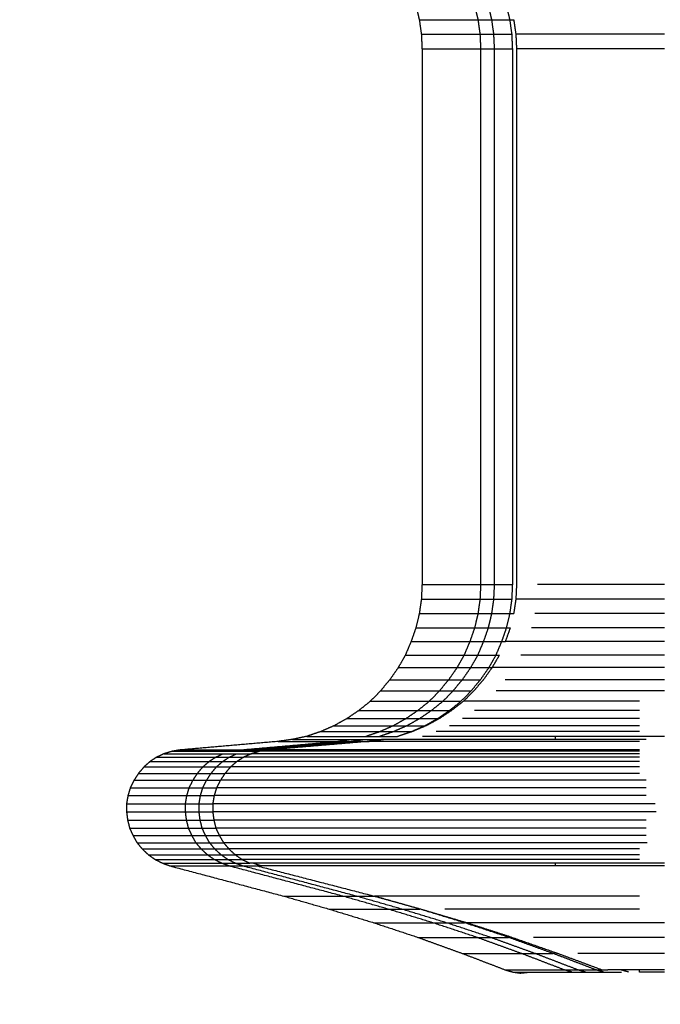
# Model space of a CAD drawing. Units: millimetres. Extents: x -512 to 14455, y 11661 to 25050.
# Drawn here: x 4599 to 4925, y 13901 to 14401 of the extents above; entities that cross this region are included whole.
import ezdxf

# ---------------------------------------------------------------- set-up
doc = ezdxf.new("R2010")
doc.units = ezdxf.units.MM
doc.header["$MEASUREMENT"] = 0
doc.layers.add('podorys$koty', color=7, linetype='Continuous', true_color=0x007f00)
doc.layers.add('podorys$Visible$Curves', color=7, linetype='Continuous', true_color=0x000000)
doc.styles.add('Arial', font='arial.ttf')
doc.dimstyles.new('Millimeter Small', dxfattribs={"dimscale": 50, "dimtxt": 2.5, "dimasz": 3, "dimexe": 1, "dimexo": 0.5, "dimgap": 0.8, "dimtad": 1, "dimtoh": 1, "dimdec": 0, "dimzin": 1, "dimdsep": 46, "dimtxsty": 'Arial', "dimcen": 2.5, "dimadec": 1, "dimazin": 0, "dimtfac": 1, "dimtdec": 4, "dimtix": 1, "dimtmove": 1, "dimatfit": 3, "dimfxl": 0, "dimtolj": 1, "dimtzin": 1, "dimarcsym": 0})

# ---------------------------------------------------------------- blocks, each defined once
blk = doc.blocks.new('*D1')
at = {"layer": 'Defpoints', "color": 0}
for p in [(2541.81, 23731.93), (2017.81, 13161.11), (6200.52, 13161.11)]:
    blk.add_point(p, dxfattribs=at)
at = {"layer": 'podorys$koty', "color": 0, "lineweight": -2}
for p, q in [((2516.81, 23731.93), (1967.81, 23731.93)), ((2017.81, 23581.93), (2017.81, 19530.33)), ((2017.81, 13311.11), (2017.81, 18992.7)), ((6175.52, 13161.11), (1967.81, 13161.11))]:
    blk.add_line(p, q, dxfattribs=at)
at = {"layer": 'podorys$koty', "color": 0}
for points in [[(2042.81, 23581.93), (1992.81, 23581.93), (2017.81, 23731.93)], [(1992.81, 13311.11), (2042.81, 13311.11), (2017.81, 13161.11)]]:
    blk.add_solid(points, dxfattribs=at)
at = {"layer": 'podorys$koty', "color": 0, "insert": (1914, 19261.52), "char_height": 125, "attachment_point": 5, "rotation": 90, "style": 'Arial'}
blk.add_mtext('\\A1;10570', dxfattribs=at)
blk = doc.blocks.new('*D2')
at = {"layer": 'Defpoints', "color": 0}
for p in [(2541.81, 23731.93), (11471.96, 15715.65), (11471.96, 12675.93)]:
    blk.add_point(p, dxfattribs=at)
at = {"layer": 'podorys$koty', "color": 0, "lineweight": -2}
for p, q in [((2541.81, 23706.93), (2541.81, 12625.93)), ((11471.96, 15690.65), (11471.96, 12625.93)), ((2691.81, 12675.93), (11321.96, 12675.93))]:
    blk.add_line(p, q, dxfattribs=at)
at = {"layer": 'podorys$koty', "color": 0}
for points in [[(2691.81, 12700.93), (2691.81, 12650.93), (2541.81, 12675.93)], [(11321.96, 12650.93), (11321.96, 12700.93), (11471.96, 12675.93)]]:
    blk.add_solid(points, dxfattribs=at)
at = {"layer": 'podorys$koty', "color": 0, "insert": (7006.89, 12779.74), "char_height": 125, "attachment_point": 5, "style": 'Arial'}
blk.add_mtext('\\A1;8930', dxfattribs=at)
blk = doc.blocks.new('*D4')
at = {"layer": 'Defpoints', "color": 0}
for p in [(1000, 23758.93), (-325.73, 11661.11), (6200.52, 11661.11)]:
    blk.add_point(p, dxfattribs=at)
at = {"layer": 'podorys$koty', "color": 0, "lineweight": -2}
for p, q in [((975, 23758.93), (-375.73, 23758.93)), ((-325.73, 23608.93), (-325.73, 11811.11)), ((6175.52, 11661.11), (-375.73, 11661.11))]:
    blk.add_line(p, q, dxfattribs=at)
at = {"layer": 'podorys$koty', "color": 0}
for points in [[(-300.73, 23608.93), (-350.73, 23608.93), (-325.73, 23758.93)], [(-350.73, 11811.11), (-300.73, 11811.11), (-325.73, 11661.11)]]:
    blk.add_solid(points, dxfattribs=at)
at = {"layer": 'podorys$koty', "color": 0, "insert": (-429.54, 17710.02), "char_height": 125, "attachment_point": 5, "rotation": 90, "style": 'Arial'}
blk.add_mtext('\\A1;12100', dxfattribs=at)

msp = doc.modelspace()

# ---------------------------------------------------------------- linework, layer by layer
at = {"layer": 'podorys$Visible$Curves', "lineweight": -3}
for points, weights, knots in [([(10281.13, 21035.99), (9935.1, 21233.87), (9536.49, 21233.87), (9143.09, 21234.19), (8749.69, 21234.51), (8674.59, 21234.51), (8599.87, 21227.01), (8158.27, 21182.68), (7829.13, 21480.43), (7500, 21778.18), (7500, 22222.01), (7500, 22490.47), (7500, 22758.93), (7500, 23758.93), (6500, 23758.93), (3750, 23758.93), (1000, 23758.93), (0, 23758.93), (0, 22758.93), (0, 21258.93), (0, 19758.93), (0, 18758.93), (1000, 18758.93), (1076.6, 18758.93), (1153.21, 18758.93), (2153.21, 18758.93), (2153.21, 17758.93), (2153.21, 17711.73), (2153.21, 17664.53), (2153.21, 16852.96), (2718.73, 16270.87), (3163.59, 15812.98), (2935.47, 15216.72), (2803.43, 14871.59), (2803.43, 14502.07), (2803.43, 14250.42), (2803.43, 13998.78), (2803.43, 13143.47), (3421.88, 12552.64), (4040.33, 11961.82), (4894.75, 12000.87), (5189.56, 12014.34), (5444.45, 11865.59), (5794.83, 11661.11), (6200.52, 11661.11), (6647.09, 11661.11), (7093.66, 11661.11), (8162.69, 11661.11), (8511.54, 12671.62), (8743.89, 13344.66), (9455.9, 13345.3), (9496.38, 13345.33), (9536.86, 13345.37), (9959.45, 13345.37), (10319.89, 13565.97), (10560.18, 13713.04), (10841.91, 13713.04), (11158.24, 13713.04), (11474.58, 13713.04), (13474.58, 13713.04), (13474.58, 15713.04), (13474.58, 16161.04), (13474.58, 16609.04), (13474.58, 17203.45), (13149.93, 17701.37)], [0.956339100442, 0.945123082289, 1, 1, 1, 0.998749237003, 1, 0.914020593521, 1, 0.914020593521, 1, 1, 1, 0.707106781187, 1, 1, 1, 0.707106781187, 1, 1, 1, 0.707106781187, 1, 1, 1, 0.707106781187, 1, 1, 1, 0.926617146271, 1, 0.842879204383, 1, 0.983356321534, 1, 1, 1, 0.919449591228, 1, 0.919449591228, 1, 0.959104603744, 1, 0.965318190499, 1, 1, 1, 0.814347734069, 1, 0.814609003195, 1, 1, 1, 0.962531175954, 1, 0.962531175954, 1, 1, 1, 0.707106781187, 1, 1, 1, 0.940755161603, 0.963194067701], [-1785711.059924, -1785711.059924, -1785711.059924, -1784933.823121, -1784933.823121, -1784147.019005, -1784147.019005, -1783996.957587, -1783996.957587, -1783161.538948, -1783161.538948, -1782326.120308, -1782326.120308, -1781789.203665, -1781789.203665, -1780218.407331, -1780218.407331, -1774718.407304, -1774718.407304, -1773147.61097, -1773147.61097, -1770147.610956, -1770147.610956, -1768576.814622, -1768576.814622, -1768423.605267, -1768423.605267, -1766852.808932, -1766852.808932, -1766758.4116, -1766758.4116, -1765216.481899, -1765216.481899, -1764080.112579, -1764080.112579, -1763349.303639, -1763349.303639, -1762846.020983, -1762846.020983, -1761229.549251, -1761229.549251, -1759613.077518, -1759613.077518, -1759039.128281, -1759039.128281, -1758246.717522, -1758246.717522, -1757353.578745, -1757353.578745, -1755496.003081, -1755496.003081, -1754258.519932, -1754258.519932, -1754177.563773, -1754177.563773, -1753353.735409, -1753353.735409, -1752804.516499, -1752804.516499, -1752171.850199, -1752171.850199, -1749030.25753, -1749030.25753, -1748134.253884, -1748134.253884, -1746982.689342, -1746982.689342, -1746982.689342]), ([(4913.96, 14393.91), (4892.22, 14393.91), (4875.62, 14393.91), (4851.19, 14393.91), (4851.11, 14393.91)], [0.961754511421, 0.936307907158, 1, 0.908980435605, 1], [178.323209, 178.323209, 178.323209, 593.940817, 593.940817, 1187.881634, 1187.881634, 1187.881634]), ([(4913.96, 14386.48), (4892.35, 14386.48), (4875.85, 14386.48), (4851.54, 14386.48), (4851.46, 14386.48)], [0.961709801422, 0.936363947418, 1, 0.908980435605, 1], [178.688895, 178.688895, 178.688895, 593.940817, 593.940817, 1187.881634, 1187.881634, 1187.881634]), ([(4913.96, 14114.37), (4892.35, 14114.37), (4875.85, 14114.37), (4867.82, 14114.37), (4862.19, 14114.37)], [0.961709801422, 0.936363947418, 1, 0.967980288695, 0.958488962773], [178.688895, 178.688895, 178.688895, 593.940817, 593.940817, 802.882857, 802.882857, 802.882857]), ([(4913.96, 14106.94), (4892.22, 14106.94), (4875.62, 14106.94), (4851.19, 14106.94), (4851.11, 14106.94)], [0.961754708608, 0.936307660383, 1, 0.908980435605, 1], [178.321598, 178.321598, 178.321598, 593.940817, 593.940817, 1187.881634, 1187.881634, 1187.881634]), ([(4913.96, 14099.68), (4891.82, 14099.68), (4874.93, 14099.68), (4866.6, 14099.68), (4860.8, 14099.68)], [0.961886762542, 0.936143143373, 1, 0.967483795958, 0.958200037211], [177.248056, 177.248056, 177.248056, 593.940817, 593.940817, 806.122681, 806.122681, 806.122681]), ([(4913.96, 14092.43), (4891.16, 14092.43), (4873.77, 14092.43), (4865.07, 14092.43), (4859.08, 14092.43)], [0.962101079757, 0.935879235296, 1, 0.966885543535, 0.957866285377], [175.525945, 175.525945, 175.525945, 593.940817, 593.940817, 810.026529, 810.026529, 810.026529]), ([(4913.96, 14085.51), (4890.24, 14085.51), (4872.15, 14085.51), (4845.86, 14085.51), (4845.78, 14085.51)], [0.962390852106, 0.935528252019, 1, 0.908980435605, 1], [173.235632, 173.235632, 173.235632, 593.940817, 593.940817, 1187.881634, 1187.881634, 1187.881634]), ([(4913.96, 14078.6), (4889.13, 14078.6), (4870.19, 14078.6), (4860.33, 14078.6), (4853.72, 14078.6)], [0.962720216344, 0.935137041291, 1, 0.965173361807, 0.956998020748], [170.682818, 170.682818, 170.682818, 593.940817, 593.940817, 821.199232, 821.199232, 821.199232]), ([(4913.96, 14072.21), (4887.74, 14072.21), (4867.76, 14072.21), (4839.12, 14072.21), (4839.03, 14072.21)], [0.96310417724, 0.934690737561, 1, 0.908980435605, 1], [167.770499, 167.770499, 167.770499, 593.940817, 593.940817, 1187.881634, 1187.881634, 1187.881634]), ([(4913.96, 14065.99), (4886.1, 14065.99), (4864.87, 14065.99), (4853.28, 14065.99), (4845.77, 14065.99)], [0.963528005595, 0.934209494098, 1, 0.962966625918, 0.956068988147], [164.630184, 164.630184, 164.630184, 593.940817, 593.940817, 835.599109, 835.599109, 835.599109]), ([(4913.96, 14060.46), (4884.32, 14060.46), (4861.75, 14060.46), (4849.12, 14060.46), (4841.11, 14060.46)], [0.963949522693, 0.933741943048, 1, 0.96182388767, 0.955672001391], [161.579217, 161.579217, 161.579217, 593.940817, 593.940817, 843.055955, 843.055955, 843.055955]), ([(4913.96, 14055.11), (4882.35, 14055.11), (4858.28, 14055.11), (4824.57, 14055.11), (4824.46, 14055.11)], [0.964377977244, 0.933277255289, 1, 0.908980435605, 1], [158.546935, 158.546935, 158.546935, 593.940817, 593.940817, 1187.881634, 1187.881634, 1187.881634]), ([(4913.96, 14050.44), (4880.11, 14050.44), (4854.35, 14050.44), (4839.24, 14050.44), (4830.05, 14050.44)], [0.964819791531, 0.93280850545, 1, 0.959471024821, 0.955035341013], [155.488146, 155.488146, 155.488146, 593.940817, 593.940817, 858.409372, 858.409372, 858.409372]), ([(4913.96, 14046.3), (4877.81, 14046.3), (4850.3, 14046.3), (4833.82, 14046.3), (4824, 14046.3)], [0.965231990097, 0.932380135995, 1, 0.958357523448, 0.954818851609], [152.692855, 152.692855, 152.692855, 593.940817, 593.940817, 865.675435, 865.675435, 865.675435]), ([(4913.96, 14039.73), (4872.75, 14039.73), (4841.4, 14039.73), (4821.87, 14039.73), (4810.7, 14039.73)], [0.966013164237, 0.931590288054, 1, 0.956241360378, 0.954557598928], [147.538766, 147.538766, 147.538766, 593.940817, 593.940817, 879.484286, 879.484286, 879.484286]), ([(4913.96, 14042.67), (4875.31, 14042.67), (4845.91, 14042.67), (4827.93, 14042.67), (4817.44, 14042.67)], [0.965637112159, 0.931967057848, 1, 0.957261488879, 0.954658971486], [149.997347, 149.997347, 149.997347, 593.940817, 593.940817, 872.82752, 872.82752, 872.82752]), ([(4913.96, 14034.72), (4864.53, 14034.72), (4826.96, 14034.72), (4778.9, 14034.72), (4776.43, 14034.72)], [0.96700500531, 0.930625070543, 1, 0.912963093452, 0.992383215166], [141.240317, 141.240317, 141.240317, 593.940817, 593.940817, 1161.893122, 1161.893122, 1161.893122]), ([(4917.41, 14035.76), (4868.77, 14035.76), (4831.81, 14035.76), (4783.93, 14035.76), (4783.78, 14035.76)], [0.969612975799, 0.928256014505, 1, 0.908980435605, 1], [125.781234, 125.781234, 125.781234, 593.940817, 593.940817, 1187.881634, 1187.881634, 1187.881634]), ([(4913.96, 14037.31), (4870.06, 14037.31), (4836.67, 14037.31), (4815.49, 14037.31), (4803.62, 14037.31)], [0.966371013047, 0.931237424338, 1, 0.955267055774, 0.954503478188], [145.236183, 145.236183, 145.236183, 593.940817, 593.940817, 885.842032, 885.842032, 885.842032]), ([(4913.96, 14029.71), (4844.03, 14029.71), (4790.89, 14029.71), (4721.12, 14029.71), (4720.9, 14029.71)], [0.96860197463, 0.929148099114, 1, 0.908980435605, 1], [131.60246, 131.60246, 131.60246, 593.940817, 593.940817, 1187.881634, 1187.881634, 1187.881634]), ([(4913.96, 14030.4), (4845.61, 14030.4), (4793.67, 14030.4), (4725.38, 14030.4), (4725.16, 14030.4)], [0.968508558983, 0.929232117045, 1, 0.908980435605, 1], [132.150712, 132.150712, 132.150712, 593.940817, 593.940817, 1187.881634, 1187.881634, 1187.881634]), ([(4879.49, 14024.53), (4825.33, 14024.53), (4783.38, 14024.53), (4709.58, 14024.53), (4709.35, 14024.53)], [0.956021824517, 0.946141380279, 1, 0.908980435605, 1], [242.490744, 242.490744, 242.490744, 593.940817, 593.940817, 1187.881634, 1187.881634, 1187.881634]), ([(4913.96, 14026.77), (4841.07, 14026.77), (4785.69, 14026.77), (4713.13, 14026.77), (4712.9, 14026.77)], [0.968768753806, 0.928998786622, 1, 0.908980435605, 1], [130.628133, 130.628133, 130.628133, 593.940817, 593.940817, 1187.881634, 1187.881634, 1187.881634]), ([(4913.96, 14028.5), (4842.52, 14028.5), (4788.23, 14028.5), (4717.04, 14028.5), (4716.81, 14028.5)], [0.968688915922, 0.929070153701, 1, 0.908980435605, 1], [131.093833, 131.093833, 131.093833, 593.940817, 593.940817, 1187.881634, 1187.881634, 1187.881634]), ([(4913.96, 14021.76), (4838.57, 14021.76), (4781.3, 14021.76), (4706.39, 14021.76), (4706.15, 14021.76)], [0.968898565386, 0.928883172672, 1, 0.908980435605, 1], [129.873703, 129.873703, 129.873703, 593.940817, 593.940817, 1187.881634, 1187.881634, 1187.881634]), ([(4917.41, 14015.02), (4838.15, 14015.02), (4777.95, 14015.02), (4701.24, 14015.02), (4701, 14015.02)], [0.970931327951, 0.927136400118, 1, 0.908980435605, 1], [118.47528, 118.47528, 118.47528, 593.940817, 593.940817, 1187.881634, 1187.881634, 1187.881634]), ([(4913.96, 14018.48), (4837.52, 14018.48), (4779.45, 14018.48), (4703.55, 14018.48), (4703.31, 14018.48)], [0.968951455031, 0.928836217012, 1, 0.908980435605, 1], [129.567298, 129.567298, 129.567298, 593.940817, 593.940817, 1187.881634, 1187.881634, 1187.881634]), ([(4917.42, 14011.22), (4837.43, 14011.22), (4776.67, 14011.22), (4699.29, 14011.22), (4699.05, 14011.22)], [0.970951906372, 0.927119286846, 1, 0.908980435605, 1], [118.363609, 118.363609, 118.363609, 593.940817, 593.940817, 1187.881634, 1187.881634, 1187.881634]), ([(4917.41, 14007.25), (4836.96, 14007.25), (4775.87, 14007.25), (4698.05, 14007.25), (4697.81, 14007.25)], [0.97096237, 0.927110589266, 1, 0.908980435605, 1], [118.306854, 118.306854, 118.306854, 593.940817, 593.940817, 1187.881634, 1187.881634, 1187.881634]), ([(4921.96, 14003.1), (4838.66, 14003.1), (4775.4, 14003.1), (4697.34, 14003.1), (4697.09, 14003.1)], [0.973661923889, 0.924952103978, 1, 0.908980435605, 1], [104.221832, 104.221832, 104.221832, 593.940817, 593.940817, 1187.881634, 1187.881634, 1187.881634]), ([(4908.19, 13998.96), (4832.77, 13998.96), (4775.4, 13998.96), (4697.34, 13998.96), (4697.09, 13998.96)], [0.966146556294, 0.931458122241, 1, 0.908980435605, 1], [146.676329, 146.676329, 146.676329, 593.940817, 593.940817, 1187.881634, 1187.881634, 1187.881634]), ([(4917.42, 13994.81), (4836.9, 13994.81), (4775.75, 13994.81), (4697.87, 13994.81), (4697.63, 13994.81)], [0.970969474052, 0.927104685807, 1, 0.908980435605, 1], [118.268331, 118.268331, 118.268331, 593.940817, 593.940817, 1187.881634, 1187.881634, 1187.881634]), ([(4917.41, 13990.66), (4837.29, 13990.66), (4776.44, 13990.66), (4698.94, 13990.66), (4698.69, 13990.66)], [0.970953903948, 0.927117626207, 1, 0.908980435605, 1], [118.352773, 118.352773, 118.352773, 593.940817, 593.940817, 1187.881634, 1187.881634, 1187.881634]), ([(4917.42, 13986.86), (4837.95, 13986.86), (4777.6, 13986.86), (4700.71, 13986.86), (4700.47, 13986.86)], [0.970937250812, 0.927131473496, 1, 0.908980435605, 1], [118.443132, 118.443132, 118.443132, 593.940817, 593.940817, 1187.881634, 1187.881634, 1187.881634]), ([(4917.87, 13983.23), (4838.93, 13983.23), (4778.99, 13983.23), (4702.84, 13983.23), (4702.6, 13983.23)], [0.97117930935, 0.926930883242, 1, 0.908980435605, 1], [117.134196, 117.134196, 117.134196, 593.940817, 593.940817, 1187.881634, 1187.881634, 1187.881634]), ([(4908.19, 13980.12), (4835.79, 13980.12), (4780.72, 13980.12), (4705.5, 13980.12), (4705.27, 13980.12)], [0.96591137824, 0.931691653726, 1, 0.908980435605, 1], [148.20022, 148.20022, 148.20022, 593.940817, 593.940817, 1187.881634, 1187.881634, 1187.881634]), ([(4913.96, 13977.19), (4839.43, 13977.19), (4782.8, 13977.19), (4708.7, 13977.19), (4708.46, 13977.19)], [0.968855227726, 0.928921712315, 1, 0.908980435605, 1], [130.125191, 130.125191, 130.125191, 593.940817, 593.940817, 1187.881634, 1187.881634, 1187.881634]), ([(4913.96, 13974.77), (4840.74, 13974.77), (4785.11, 13974.77), (4712.24, 13974.77), (4712.02, 13974.77)], [0.968785277676, 0.928984040878, 1, 0.908980435605, 1], [130.531911, 130.531911, 130.531911, 593.940817, 593.940817, 1187.881634, 1187.881634, 1187.881634]), ([(4913.96, 13972.87), (4842.19, 13972.87), (4787.66, 13972.87), (4716.15, 13972.87), (4715.92, 13972.87)], [0.968706429969, 0.929054480751, 1, 0.908980435605, 1], [130.991561, 130.991561, 130.991561, 593.940817, 593.940817, 1187.881634, 1187.881634, 1187.881634]), ([(4913.96, 13971.49), (4843.63, 13971.49), (4790.2, 13971.49), (4720.05, 13971.49), (4719.83, 13971.49)], [0.968625367706, 0.929127102981, 1, 0.908980435605, 1], [131.465451, 131.465451, 131.465451, 593.940817, 593.940817, 1187.881634, 1187.881634, 1187.881634]), ([(4913.96, 13956.11), (4865.65, 13956.11), (4828.92, 13956.11), (4780.62, 13956.11), (4779.37, 13956.11)], [0.966886415064, 0.930738412873, 1, 0.910863658197, 0.996311483717], [141.979924, 141.979924, 141.979924, 593.940817, 593.940817, 1175.592817, 1175.592817, 1175.592817]), ([(4913.96, 13949.54), (4874.39, 13949.54), (4844.29, 13949.54), (4825.76, 13949.54), (4815.02, 13949.54)], [0.965776950252, 0.931826221344, 1, 0.956883914127, 0.954616120011], [149.07833, 149.07833, 149.07833, 593.940817, 593.940817, 875.291354, 875.291354, 875.291354]), ([(4913.96, 13942.63), (4883.01, 13942.63), (4859.44, 13942.63), (4826.34, 13942.63), (4826.24, 13942.63)], [0.964242681061, 0.933422885775, 1, 0.908980435605, 1], [159.497235, 159.497235, 159.497235, 593.940817, 593.940817, 1187.881634, 1187.881634, 1187.881634]), ([(4913.96, 13935.2), (4891.56, 13935.2), (4874.46, 13935.2), (4865.99, 13935.2), (4860.11, 13935.2)], [0.961977952012, 0.936030392424, 1, 0.967241590915, 0.958063021459], [176.512309, 176.512309, 176.512309, 593.940817, 593.940817, 807.70317, 807.70317, 807.70317]), ([(4913.96, 13927.08), (4900.12, 13927.08), (4889.49, 13927.08), (4885.66, 13927.08), (4882.57, 13927.08)], [0.958419645439, 0.941117581716, 1, 0.977927815231, 0.966560611171], [209.708352, 209.708352, 209.708352, 593.940817, 593.940817, 737.971076, 737.971076, 737.971076]), ([(4913.96, 13918.62), (4908.56, 13918.62), (4904.28, 13918.62), (4900.2, 13918.62), (4897.83, 13918.62)], [0.954497540285, 0.955067491204, 1, 0.956932269944, 0.954621258172], [300.73736, 300.73736, 300.73736, 593.940817, 593.940817, 874.975812, 874.975812, 874.975812])]:
    msp.add_rational_spline(points, weights, degree=2, knots=knots, dxfattribs=at)
for points in [[(4800.32, 14408.42), (4801.19, 14404.88), (4802.05, 14401.34)], [(4832, 14401.34), (4831.14, 14404.88), (4830.28, 14408.42)], [(4838.92, 14401.34), (4838.05, 14404.88), (4837.19, 14408.42)], [(4848.13, 14401.34), (4847.27, 14404.88), (4846.4, 14408.42)], [(4802.05, 14401.34), (4817.03, 14401.34), (4832, 14401.34)], [(4802.05, 14401.34), (4802.57, 14397.63), (4803.09, 14393.91)], [(4832, 14401.34), (4835.46, 14401.34), (4838.92, 14401.34)], [(4833.04, 14393.91), (4832.52, 14397.63), (4832, 14401.34)], [(4838.92, 14401.34), (4843.52, 14401.34), (4848.13, 14401.34)], [(4839.95, 14393.91), (4839.43, 14397.63), (4838.92, 14401.34)], [(4848.13, 14401.34), (4849.09, 14401.34), (4850.04, 14401.34)], [(4849.17, 14393.91), (4848.65, 14397.63), (4848.13, 14401.34)], [(4850.04, 14401.34), (4850.58, 14397.63), (4851.11, 14393.91)], [(4803.09, 14393.91), (4818.06, 14393.91), (4833.04, 14393.91)], [(4803.09, 14393.91), (4803.26, 14390.2), (4803.43, 14386.48)], [(4833.04, 14393.91), (4836.5, 14393.91), (4839.95, 14393.91)], [(4833.39, 14386.48), (4833.21, 14390.2), (4833.04, 14393.91)], [(4839.95, 14393.91), (4844.56, 14393.91), (4849.17, 14393.91)], [(4840.3, 14386.48), (4840.12, 14390.2), (4839.95, 14393.91)], [(4849.51, 14386.48), (4849.34, 14390.2), (4849.17, 14393.91)], [(4851.11, 14393.91), (4851.29, 14390.2), (4851.46, 14386.48)], [(4926.63, 14393.91), (4920.29, 14393.91), (4913.96, 14393.91)], [(4803.43, 14386.48), (4818.41, 14386.48), (4833.39, 14386.48)], [(4803.43, 14386.48), (4803.43, 14250.42), (4803.43, 14114.37)], [(4833.39, 14386.48), (4836.84, 14386.48), (4840.3, 14386.48)], [(4833.39, 14114.37), (4833.39, 14250.42), (4833.39, 14386.48)], [(4840.3, 14386.48), (4844.91, 14386.48), (4849.51, 14386.48)], [(4840.3, 14114.37), (4840.3, 14250.42), (4840.3, 14386.48)], [(4849.51, 14114.37), (4849.51, 14250.42), (4849.51, 14386.48)], [(4851.46, 14386.48), (4851.46, 14250.42), (4851.46, 14114.37)], [(4926.63, 14386.48), (4920.29, 14386.48), (4913.96, 14386.48)], [(4803.43, 14114.37), (4803.26, 14110.65), (4803.09, 14106.94)], [(4803.43, 14114.37), (4818.41, 14114.37), (4833.39, 14114.37)], [(4833.04, 14106.94), (4833.21, 14110.65), (4833.39, 14114.37)], [(4833.39, 14114.37), (4836.84, 14114.37), (4840.3, 14114.37)], [(4839.95, 14106.94), (4840.12, 14110.65), (4840.3, 14114.37)], [(4840.3, 14114.37), (4844.91, 14114.37), (4849.51, 14114.37)], [(4849.17, 14106.94), (4849.34, 14110.65), (4849.51, 14114.37)], [(4851.46, 14114.37), (4851.29, 14110.65), (4851.11, 14106.94)], [(4926.63, 14114.37), (4920.29, 14114.37), (4913.96, 14114.37)], [(4803.09, 14106.94), (4802.57, 14103.31), (4802.05, 14099.68)], [(4803.09, 14106.94), (4818.06, 14106.94), (4833.04, 14106.94)], [(4832, 14099.68), (4832.52, 14103.31), (4833.04, 14106.94)], [(4833.04, 14106.94), (4836.5, 14106.94), (4839.95, 14106.94)], [(4838.92, 14099.68), (4839.43, 14103.31), (4839.95, 14106.94)], [(4839.95, 14106.94), (4844.56, 14106.94), (4849.17, 14106.94)], [(4848.13, 14099.68), (4848.65, 14103.31), (4849.17, 14106.94)], [(4851.11, 14106.94), (4850.58, 14103.31), (4850.04, 14099.68)], [(4926.63, 14106.94), (4920.29, 14106.94), (4913.96, 14106.94)], [(4802.05, 14099.68), (4801.19, 14096.05), (4800.32, 14092.43)], [(4802.05, 14099.68), (4817.03, 14099.68), (4832, 14099.68)], [(4830.28, 14092.43), (4831.14, 14096.05), (4832, 14099.68)], [(4832, 14099.68), (4835.46, 14099.68), (4838.92, 14099.68)], [(4837.19, 14092.43), (4838.05, 14096.05), (4838.92, 14099.68)], [(4838.92, 14099.68), (4843.52, 14099.68), (4848.13, 14099.68)], [(4846.4, 14092.43), (4847.27, 14096.05), (4848.13, 14099.68)], [(4848.13, 14099.68), (4849.09, 14099.68), (4850.04, 14099.68)], [(4926.63, 14099.68), (4920.29, 14099.68), (4913.96, 14099.68)], [(4800.32, 14092.43), (4799.11, 14088.97), (4797.9, 14085.51)], [(4800.32, 14092.43), (4815.3, 14092.43), (4830.28, 14092.43)], [(4827.86, 14085.51), (4829.07, 14088.97), (4830.28, 14092.43)], [(4830.28, 14092.43), (4833.73, 14092.43), (4837.19, 14092.43)], [(4834.77, 14085.51), (4835.98, 14088.97), (4837.19, 14092.43)], [(4837.19, 14092.43), (4841.8, 14092.43), (4846.4, 14092.43)], [(4843.99, 14085.51), (4845.19, 14088.97), (4846.4, 14092.43)], [(4848.27, 14092.43), (4847.02, 14088.97), (4845.78, 14085.51)], [(4846.4, 14092.43), (4847.33, 14092.43), (4848.27, 14092.43)], [(4926.63, 14092.43), (4920.29, 14092.43), (4913.96, 14092.43)], [(4797.9, 14085.51), (4796.43, 14082.06), (4794.97, 14078.6)], [(4797.9, 14085.51), (4812.88, 14085.51), (4827.86, 14085.51)], [(4824.92, 14078.6), (4826.39, 14082.06), (4827.86, 14085.51)], [(4827.86, 14085.51), (4831.31, 14085.51), (4834.77, 14085.51)], [(4831.83, 14078.6), (4833.3, 14082.06), (4834.77, 14085.51)], [(4834.77, 14085.51), (4839.38, 14085.51), (4843.99, 14085.51)], [(4841.05, 14078.6), (4842.52, 14082.06), (4843.99, 14085.51)], [(4843.99, 14085.51), (4844.88, 14085.51), (4845.78, 14085.51)], [(4926.63, 14085.51), (4920.29, 14085.51), (4913.96, 14085.51)], [(4794.97, 14078.6), (4793.15, 14075.41), (4791.34, 14072.21)], [(4794.97, 14078.6), (4809.94, 14078.6), (4824.92, 14078.6)], [(4821.29, 14072.21), (4823.11, 14075.41), (4824.92, 14078.6)], [(4824.92, 14078.6), (4828.38, 14078.6), (4831.83, 14078.6)], [(4828.2, 14072.21), (4830.02, 14075.41), (4831.83, 14078.6)], [(4831.83, 14078.6), (4836.44, 14078.6), (4841.05, 14078.6)], [(4837.42, 14072.21), (4839.23, 14075.41), (4841.05, 14078.6)], [(4842.76, 14078.6), (4840.89, 14075.41), (4839.03, 14072.21)], [(4841.05, 14078.6), (4841.9, 14078.6), (4842.76, 14078.6)], [(4926.63, 14078.6), (4920.29, 14078.6), (4913.96, 14078.6)], [(4791.34, 14072.21), (4789.18, 14069.1), (4787.02, 14065.99)], [(4791.34, 14072.21), (4806.31, 14072.21), (4821.29, 14072.21)], [(4816.97, 14065.99), (4819.13, 14069.1), (4821.29, 14072.21)], [(4821.29, 14072.21), (4824.75, 14072.21), (4828.2, 14072.21)], [(4823.88, 14065.99), (4826.04, 14069.1), (4828.2, 14072.21)], [(4828.2, 14072.21), (4832.81, 14072.21), (4837.42, 14072.21)], [(4833.1, 14065.99), (4835.26, 14069.1), (4837.42, 14072.21)], [(4839.03, 14072.21), (4836.81, 14069.1), (4834.59, 14065.99)], [(4837.42, 14072.21), (4838.22, 14072.21), (4839.03, 14072.21)], [(4926.63, 14072.21), (4920.29, 14072.21), (4913.96, 14072.21)], [(4787.02, 14065.99), (4784.69, 14063.23), (4782.35, 14060.46)], [(4787.02, 14065.99), (4801.99, 14065.99), (4816.97, 14065.99)], [(4812.31, 14060.46), (4814.64, 14063.23), (4816.97, 14065.99)], [(4816.97, 14065.99), (4820.43, 14065.99), (4823.88, 14065.99)], [(4819.22, 14060.46), (4821.55, 14063.23), (4823.88, 14065.99)], [(4823.88, 14065.99), (4828.49, 14065.99), (4833.1, 14065.99)], [(4828.44, 14060.46), (4830.77, 14063.23), (4833.1, 14065.99)], [(4834.59, 14065.99), (4832.19, 14063.23), (4829.79, 14060.46)], [(4926.63, 14065.99), (4920.29, 14065.99), (4913.96, 14065.99)], [(4782.35, 14060.46), (4779.76, 14057.78), (4777.17, 14055.11)], [(4782.35, 14060.46), (4797.33, 14060.46), (4812.31, 14060.46)], [(4807.12, 14055.11), (4809.72, 14057.78), (4812.31, 14060.46)], [(4812.31, 14060.46), (4815.76, 14060.46), (4819.22, 14060.46)], [(4814.04, 14055.11), (4816.63, 14057.78), (4819.22, 14060.46)], [(4819.22, 14060.46), (4823.83, 14060.46), (4828.44, 14060.46)], [(4823.25, 14055.11), (4825.84, 14057.78), (4828.44, 14060.46)], [(4829.79, 14060.46), (4827.13, 14057.78), (4824.46, 14055.11)], [(4926.63, 14060.46), (4920.29, 14060.46), (4913.96, 14060.46)], [(4777.17, 14055.11), (4774.23, 14052.77), (4771.3, 14050.44)], [(4777.17, 14055.11), (4792.15, 14055.11), (4807.12, 14055.11)], [(4801.25, 14050.44), (4804.19, 14052.77), (4807.12, 14055.11)], [(4807.12, 14055.11), (4810.58, 14055.11), (4814.04, 14055.11)], [(4808.16, 14050.44), (4811.1, 14052.77), (4814.04, 14055.11)], [(4814.04, 14055.11), (4818.64, 14055.11), (4823.25, 14055.11)], [(4817.38, 14050.44), (4820.32, 14052.77), (4823.25, 14055.11)], [(4824.46, 14055.11), (4821.44, 14052.77), (4818.42, 14050.44)], [(4771.3, 14050.44), (4768.27, 14048.37), (4765.25, 14046.3)], [(4771.3, 14050.44), (4786.27, 14050.44), (4801.25, 14050.44)], [(4795.2, 14046.3), (4798.23, 14048.37), (4801.25, 14050.44)], [(4801.25, 14050.44), (4804.71, 14050.44), (4808.16, 14050.44)], [(4802.12, 14046.3), (4805.14, 14048.37), (4808.16, 14050.44)], [(4808.16, 14050.44), (4812.77, 14050.44), (4817.38, 14050.44)], [(4811.33, 14046.3), (4814.36, 14048.37), (4817.38, 14050.44)], [(4818.42, 14050.44), (4815.31, 14048.37), (4812.21, 14046.3)], [(4765.25, 14046.3), (4761.97, 14044.48), (4758.68, 14042.67)], [(4765.25, 14046.3), (4780.23, 14046.3), (4795.2, 14046.3)], [(4788.64, 14042.67), (4791.92, 14044.48), (4795.2, 14046.3)], [(4795.2, 14046.3), (4798.66, 14046.3), (4802.12, 14046.3)], [(4795.55, 14042.67), (4798.83, 14044.48), (4802.12, 14046.3)], [(4802.12, 14046.3), (4806.72, 14046.3), (4811.33, 14046.3)], [(4804.77, 14042.67), (4808.05, 14044.48), (4811.33, 14046.3)], [(4812.21, 14046.3), (4808.83, 14044.48), (4805.46, 14042.67)], [(4751.95, 14039.73), (4748.4, 14038.52), (4744.86, 14037.31)], [(4758.68, 14042.67), (4755.31, 14041.2), (4751.95, 14039.73)], [(4751.95, 14039.73), (4766.92, 14039.73), (4781.9, 14039.73)], [(4758.68, 14042.67), (4773.66, 14042.67), (4788.64, 14042.67)], [(4774.82, 14037.31), (4778.36, 14038.52), (4781.9, 14039.73)], [(4781.73, 14037.31), (4785.27, 14038.52), (4788.81, 14039.73)], [(4781.9, 14039.73), (4785.27, 14041.2), (4788.64, 14042.67)], [(4781.9, 14039.73), (4785.36, 14039.73), (4788.81, 14039.73)], [(4788.64, 14042.67), (4792.09, 14042.67), (4795.55, 14042.67)], [(4788.81, 14039.73), (4792.18, 14041.2), (4795.55, 14042.67)], [(4788.81, 14039.73), (4793.42, 14039.73), (4798.03, 14039.73)], [(4790.94, 14037.31), (4794.49, 14038.52), (4798.03, 14039.73)], [(4798.53, 14039.73), (4794.89, 14038.52), (4791.24, 14037.31)], [(4795.55, 14042.67), (4800.16, 14042.67), (4804.77, 14042.67)], [(4798.03, 14039.73), (4801.4, 14041.2), (4804.77, 14042.67)], [(4805.46, 14042.67), (4801.99, 14041.2), (4798.53, 14039.73)], [(4730.35, 14034.72), (4705.47, 14032.56), (4680.59, 14030.4)], [(4710.54, 14030.4), (4735.42, 14032.56), (4760.3, 14034.72)], [(4717.46, 14030.4), (4742.34, 14032.56), (4767.22, 14034.72)], [(4776.32, 14034.72), (4750.74, 14032.56), (4725.16, 14030.4)], [(4737.61, 14035.76), (4733.98, 14035.24), (4730.35, 14034.72)], [(4730.35, 14034.72), (4745.33, 14034.72), (4760.3, 14034.72)], [(4744.86, 14037.31), (4741.23, 14036.53), (4737.61, 14035.76)], [(4737.61, 14035.76), (4752.58, 14035.76), (4767.56, 14035.76)], [(4744.86, 14037.31), (4759.84, 14037.31), (4774.82, 14037.31)], [(4760.3, 14034.72), (4763.93, 14035.24), (4767.56, 14035.76)], [(4760.3, 14034.72), (4763.76, 14034.72), (4767.22, 14034.72)], [(4767.22, 14034.72), (4770.84, 14035.24), (4774.47, 14035.76)], [(4767.22, 14034.72), (4771.77, 14034.72), (4776.32, 14034.72)], [(4767.56, 14035.76), (4771.02, 14035.76), (4774.47, 14035.76)], [(4774.47, 14035.76), (4779.08, 14035.76), (4783.69, 14035.76)], [(4774.82, 14037.31), (4778.27, 14037.31), (4781.73, 14037.31)], [(4783.78, 14035.76), (4780.05, 14035.24), (4776.32, 14034.72)], [(4776.43, 14034.72), (4780.06, 14035.24), (4783.69, 14035.76)], [(4781.73, 14037.31), (4786.34, 14037.31), (4790.94, 14037.31)], [(4871.33, 14035.75), (4871.33, 14036.53), (4871.33, 14037.31)], [(4926.63, 14037.31), (4920.29, 14037.31), (4913.96, 14037.31)], [(4676.44, 14029.71), (4674.46, 14029.1), (4672.47, 14028.5)], [(4680.59, 14030.4), (4678.52, 14030.05), (4676.44, 14029.71)], [(4676.44, 14029.71), (4691.42, 14029.71), (4706.4, 14029.71)], [(4680.59, 14030.4), (4695.57, 14030.4), (4710.54, 14030.4)], [(4706.4, 14029.71), (4708.47, 14030.05), (4710.54, 14030.4)], [(4706.4, 14029.71), (4709.85, 14029.71), (4713.31, 14029.71)], [(4710.54, 14030.4), (4714, 14030.4), (4717.46, 14030.4)], [(4713.31, 14029.71), (4715.38, 14030.05), (4717.46, 14030.4)], [(4713.31, 14029.71), (4717.1, 14029.71), (4720.9, 14029.71)], [(4720.9, 14029.71), (4718.86, 14029.1), (4716.81, 14028.5)], [(4717.46, 14030.4), (4721.31, 14030.4), (4725.17, 14030.4)], [(4725.16, 14030.4), (4723.03, 14030.05), (4720.9, 14029.71)], [(4665.21, 14024.53), (4663.66, 14023.14), (4662.1, 14021.76)], [(4668.67, 14026.77), (4666.94, 14025.65), (4665.21, 14024.53)], [(4665.21, 14024.53), (4680.19, 14024.53), (4695.17, 14024.53)], [(4672.47, 14028.5), (4670.57, 14027.64), (4668.67, 14026.77)], [(4668.67, 14026.77), (4683.65, 14026.77), (4698.62, 14026.77)], [(4672.47, 14028.5), (4687.45, 14028.5), (4702.42, 14028.5)], [(4692.06, 14021.76), (4693.61, 14023.14), (4695.17, 14024.53)], [(4695.17, 14024.53), (4696.9, 14025.65), (4698.62, 14026.77)], [(4695.17, 14024.53), (4698.62, 14024.53), (4702.08, 14024.53)], [(4698.62, 14026.77), (4700.52, 14027.64), (4702.42, 14028.5)], [(4698.62, 14026.77), (4702.08, 14026.77), (4705.54, 14026.77)], [(4698.97, 14021.76), (4700.53, 14023.14), (4702.08, 14024.53)], [(4702.08, 14024.53), (4703.81, 14025.65), (4705.54, 14026.77)], [(4702.08, 14024.53), (4705.72, 14024.53), (4709.35, 14024.53)], [(4702.42, 14028.5), (4705.88, 14028.5), (4709.34, 14028.5)], [(4705.54, 14026.77), (4707.44, 14027.64), (4709.34, 14028.5)], [(4705.54, 14026.77), (4709.22, 14026.77), (4712.91, 14026.77)], [(4709.35, 14024.53), (4707.75, 14023.14), (4706.15, 14021.76)], [(4709.34, 14028.5), (4713.07, 14028.5), (4716.81, 14028.5)], [(4712.9, 14026.77), (4711.13, 14025.65), (4709.35, 14024.53)], [(4716.81, 14028.5), (4714.86, 14027.64), (4712.9, 14026.77)], [(4662.1, 14021.76), (4660.72, 14020.12), (4659.34, 14018.48)], [(4662.1, 14021.76), (4677.08, 14021.76), (4692.06, 14021.76)], [(4689.29, 14018.48), (4690.68, 14020.12), (4692.06, 14021.76)], [(4692.06, 14021.76), (4695.51, 14021.76), (4698.97, 14021.76)], [(4696.21, 14018.48), (4697.59, 14020.12), (4698.97, 14021.76)], [(4698.97, 14021.76), (4702.56, 14021.76), (4706.16, 14021.76)], [(4706.15, 14021.76), (4704.73, 14020.12), (4703.31, 14018.48)], [(4657.09, 14015.02), (4656.14, 14013.12), (4655.19, 14011.22)], [(4659.34, 14018.48), (4658.22, 14016.75), (4657.09, 14015.02)], [(4657.09, 14015.02), (4672.07, 14015.02), (4687.05, 14015.02)], [(4659.34, 14018.48), (4674.32, 14018.48), (4689.29, 14018.48)], [(4685.15, 14011.22), (4686.1, 14013.12), (4687.05, 14015.02)], [(4687.05, 14015.02), (4688.17, 14016.75), (4689.29, 14018.48)], [(4687.05, 14015.02), (4690.5, 14015.02), (4693.96, 14015.02)], [(4689.29, 14018.48), (4692.75, 14018.48), (4696.21, 14018.48)], [(4692.06, 14011.22), (4693.01, 14013.12), (4693.96, 14015.02)], [(4693.96, 14015.02), (4695.08, 14016.75), (4696.21, 14018.48)], [(4693.96, 14015.02), (4697.48, 14015.02), (4701, 14015.02)], [(4696.21, 14018.48), (4699.76, 14018.48), (4703.32, 14018.48)], [(4701, 14015.02), (4700.03, 14013.12), (4699.05, 14011.22)], [(4703.31, 14018.48), (4702.16, 14016.75), (4701, 14015.02)], [(4655.19, 14011.22), (4654.59, 14009.24), (4653.98, 14007.25)], [(4655.19, 14011.22), (4670.17, 14011.22), (4685.15, 14011.22)], [(4683.94, 14007.25), (4684.54, 14009.24), (4685.15, 14011.22)], [(4685.15, 14011.22), (4688.6, 14011.22), (4692.06, 14011.22)], [(4690.85, 14007.25), (4691.46, 14009.24), (4692.06, 14011.22)], [(4692.06, 14011.22), (4695.55, 14011.22), (4699.05, 14011.22)], [(4699.05, 14011.22), (4698.43, 14009.24), (4697.81, 14007.25)], [(4653.98, 14007.25), (4653.64, 14005.18), (4653.29, 14003.1)], [(4653.98, 14007.25), (4668.96, 14007.25), (4683.94, 14007.25)], [(4683.25, 14003.1), (4683.59, 14005.18), (4683.94, 14007.25)], [(4683.94, 14007.25), (4687.39, 14007.25), (4690.85, 14007.25)], [(4690.16, 14003.1), (4690.5, 14005.18), (4690.85, 14007.25)], [(4690.85, 14007.25), (4694.33, 14007.25), (4697.81, 14007.25)], [(4697.81, 14007.25), (4697.45, 14005.18), (4697.09, 14003.1)], [(4653.29, 14003.1), (4668.27, 14003.1), (4683.25, 14003.1)], [(4653.29, 14003.1), (4653.29, 14001.03), (4653.29, 13998.96)], [(4683.25, 14003.1), (4686.7, 14003.1), (4690.16, 14003.1)], [(4683.25, 13998.96), (4683.25, 14001.03), (4683.25, 14003.1)], [(4690.16, 14003.1), (4693.62, 14003.1), (4697.09, 14003.1)], [(4690.16, 13998.96), (4690.16, 14001.03), (4690.16, 14003.1)], [(4697.09, 14003.1), (4697.09, 14001.03), (4697.09, 13998.96)], [(4653.29, 13998.96), (4668.27, 13998.96), (4683.25, 13998.96)], [(4653.29, 13998.96), (4653.55, 13996.88), (4653.81, 13994.81)], [(4653.81, 13994.81), (4668.79, 13994.81), (4683.77, 13994.81)], [(4653.81, 13994.81), (4654.33, 13992.74), (4654.85, 13990.66)], [(4683.25, 13998.96), (4686.7, 13998.96), (4690.16, 13998.96)], [(4683.77, 13994.81), (4683.51, 13996.88), (4683.25, 13998.96)], [(4683.77, 13994.81), (4687.22, 13994.81), (4690.68, 13994.81)], [(4684.8, 13990.66), (4684.28, 13992.74), (4683.77, 13994.81)], [(4690.16, 13998.96), (4693.63, 13998.96), (4697.09, 13998.96)], [(4690.68, 13994.81), (4690.42, 13996.88), (4690.16, 13998.96)], [(4690.68, 13994.81), (4694.15, 13994.81), (4697.62, 13994.81)], [(4691.71, 13990.66), (4691.2, 13992.74), (4690.68, 13994.81)], [(4697.09, 13998.96), (4697.36, 13996.88), (4697.63, 13994.81)], [(4697.63, 13994.81), (4698.16, 13992.74), (4698.69, 13990.66)], [(4654.85, 13990.66), (4669.82, 13990.66), (4684.8, 13990.66)], [(4654.85, 13990.66), (4655.71, 13988.76), (4656.58, 13986.86)], [(4684.8, 13990.66), (4688.26, 13990.66), (4691.71, 13990.66)], [(4686.53, 13986.86), (4685.67, 13988.76), (4684.8, 13990.66)], [(4691.71, 13990.66), (4695.2, 13990.66), (4698.69, 13990.66)], [(4693.44, 13986.86), (4692.58, 13988.76), (4691.71, 13990.66)], [(4698.69, 13990.66), (4699.58, 13988.76), (4700.47, 13986.86)], [(4656.58, 13986.86), (4671.55, 13986.86), (4686.53, 13986.86)], [(4656.58, 13986.86), (4657.61, 13985.05), (4658.65, 13983.23)], [(4686.53, 13986.86), (4689.99, 13986.86), (4693.44, 13986.86)], [(4688.6, 13983.23), (4687.57, 13985.05), (4686.53, 13986.86)], [(4693.44, 13986.86), (4696.96, 13986.86), (4700.47, 13986.86)], [(4695.52, 13983.23), (4694.48, 13985.05), (4693.44, 13986.86)], [(4700.47, 13986.86), (4701.54, 13985.05), (4702.6, 13983.23)], [(4658.65, 13983.23), (4673.63, 13983.23), (4688.6, 13983.23)], [(4658.65, 13983.23), (4659.94, 13981.68), (4661.24, 13980.12)], [(4661.24, 13980.12), (4676.22, 13980.12), (4691.19, 13980.12)], [(4661.24, 13980.12), (4662.8, 13978.66), (4664.35, 13977.19)], [(4688.6, 13983.23), (4692.06, 13983.23), (4695.52, 13983.23)], [(4691.19, 13980.12), (4689.9, 13981.68), (4688.6, 13983.23)], [(4691.19, 13980.12), (4694.65, 13980.12), (4698.11, 13980.12)], [(4694.3, 13977.19), (4692.75, 13978.66), (4691.19, 13980.12)], [(4695.52, 13983.23), (4699.06, 13983.23), (4702.6, 13983.23)], [(4698.11, 13980.12), (4696.81, 13981.68), (4695.52, 13983.23)], [(4698.11, 13980.12), (4701.68, 13980.12), (4705.26, 13980.12)], [(4701.22, 13977.19), (4699.66, 13978.66), (4698.11, 13980.12)], [(4702.6, 13983.23), (4703.93, 13981.68), (4705.27, 13980.12)], [(4705.27, 13980.12), (4706.86, 13978.66), (4708.46, 13977.19)], [(4664.35, 13977.19), (4679.33, 13977.19), (4694.3, 13977.19)], [(4664.35, 13977.19), (4666.08, 13975.98), (4667.81, 13974.77)], [(4667.81, 13974.77), (4682.78, 13974.77), (4697.76, 13974.77)], [(4667.81, 13974.77), (4669.71, 13973.82), (4671.61, 13972.87)], [(4694.3, 13977.19), (4697.76, 13977.19), (4701.22, 13977.19)], [(4697.76, 13974.77), (4696.03, 13975.98), (4694.3, 13977.19)], [(4697.76, 13974.77), (4701.22, 13974.77), (4704.67, 13974.77)], [(4701.56, 13972.87), (4699.66, 13973.82), (4697.76, 13974.77)], [(4701.22, 13977.19), (4704.84, 13977.19), (4708.46, 13977.19)], [(4704.67, 13974.77), (4702.94, 13975.98), (4701.22, 13977.19)], [(4704.67, 13974.77), (4708.35, 13974.77), (4712.02, 13974.77)], [(4708.47, 13972.87), (4706.57, 13973.82), (4704.67, 13974.77)], [(4708.46, 13977.19), (4710.24, 13975.98), (4712.02, 13974.77)], [(4712.02, 13974.77), (4713.97, 13973.82), (4715.92, 13972.87)], [(4671.61, 13972.87), (4686.58, 13972.87), (4701.56, 13972.87)], [(4671.61, 13972.87), (4673.51, 13972.18), (4675.41, 13971.49)], [(4675.41, 13971.49), (4690.38, 13971.49), (4705.36, 13971.49)], [(4675.41, 13971.49), (4704.35, 13963.8), (4733.29, 13956.11)], [(4701.56, 13972.87), (4705.02, 13972.87), (4708.47, 13972.87)], [(4705.36, 13971.49), (4703.46, 13972.18), (4701.56, 13972.87)], [(4705.36, 13971.49), (4708.82, 13971.49), (4712.27, 13971.49)], [(4763.24, 13956.11), (4734.3, 13963.8), (4705.36, 13971.49)], [(4708.47, 13972.87), (4712.2, 13972.87), (4715.93, 13972.87)], [(4712.27, 13971.49), (4710.37, 13972.18), (4708.47, 13972.87)], [(4712.27, 13971.49), (4716.05, 13971.49), (4719.83, 13971.49)], [(4770.15, 13956.11), (4741.21, 13963.8), (4712.27, 13971.49)], [(4721.49, 13971.49), (4719.59, 13972.18), (4717.69, 13972.87)], [(4719.83, 13971.49), (4749.59, 13963.8), (4779.34, 13956.11)], [(4871.33, 13971.49), (4871.33, 13972.18), (4871.33, 13972.86)], [(4926.63, 13972.87), (4920.29, 13972.87), (4913.96, 13972.87)], [(4926.63, 13971.49), (4920.29, 13971.49), (4913.96, 13971.49)], [(4733.29, 13956.11), (4748.26, 13956.11), (4763.24, 13956.11)], [(4733.29, 13956.11), (4744.78, 13952.83), (4756.26, 13949.54)], [(4763.24, 13956.11), (4766.7, 13956.11), (4770.15, 13956.11)], [(4786.22, 13949.54), (4774.73, 13952.83), (4763.24, 13956.11)], [(4770.15, 13956.11), (4774.76, 13956.11), (4779.37, 13956.11)], [(4793.13, 13949.54), (4781.64, 13952.83), (4770.15, 13956.11)], [(4779.34, 13956.11), (4791.16, 13952.83), (4802.97, 13949.54)], [(4802.35, 13949.54), (4790.86, 13952.83), (4779.37, 13956.11)], [(4756.26, 13949.54), (4771.24, 13949.54), (4786.22, 13949.54)], [(4756.26, 13949.54), (4767.58, 13946.09), (4778.9, 13942.63)], [(4786.22, 13949.54), (4789.67, 13949.54), (4793.13, 13949.54)], [(4808.85, 13942.63), (4797.54, 13946.09), (4786.22, 13949.54)], [(4793.13, 13949.54), (4797.74, 13949.54), (4802.35, 13949.54)], [(4815.76, 13942.63), (4804.45, 13946.09), (4793.13, 13949.54)], [(4824.98, 13942.63), (4813.66, 13946.09), (4802.35, 13949.54)], [(4802.97, 13949.54), (4814.6, 13946.09), (4826.24, 13942.63)], [(4778.9, 13942.63), (4793.87, 13942.63), (4808.85, 13942.63)], [(4778.9, 13942.63), (4790.13, 13938.92), (4801.36, 13935.2)], [(4808.85, 13942.63), (4812.31, 13942.63), (4815.76, 13942.63)], [(4831.31, 13935.2), (4820.08, 13938.92), (4808.85, 13942.63)], [(4815.76, 13942.63), (4820.37, 13942.63), (4824.98, 13942.63)], [(4838.22, 13935.2), (4826.99, 13938.92), (4815.76, 13942.63)], [(4847.44, 13935.2), (4836.21, 13938.92), (4824.98, 13942.63)], [(4826.24, 13942.63), (4837.79, 13938.92), (4849.33, 13935.2)], [(4926.63, 13942.63), (4920.29, 13942.63), (4913.96, 13942.63)], [(4801.36, 13935.2), (4816.33, 13935.2), (4831.31, 13935.2)], [(4801.36, 13935.2), (4812.59, 13931.14), (4823.82, 13927.08)], [(4831.31, 13935.2), (4834.77, 13935.2), (4838.22, 13935.2)], [(4853.77, 13927.08), (4842.54, 13931.14), (4831.31, 13935.2)], [(4838.22, 13935.2), (4842.83, 13935.2), (4847.44, 13935.2)], [(4860.68, 13927.08), (4849.45, 13931.14), (4838.22, 13935.2)], [(4869.9, 13927.08), (4858.67, 13931.14), (4847.44, 13935.2)], [(4849.33, 13935.2), (4860.12, 13931.41), (4870.9, 13927.62)], [(4926.63, 13935.2), (4920.29, 13935.2), (4913.96, 13935.2)], [(4823.82, 13927.08), (4838.8, 13927.08), (4853.77, 13927.08)], [(4823.82, 13927.08), (4834.88, 13922.85), (4845.93, 13918.62)], [(4875.89, 13918.62), (4864.83, 13922.85), (4853.77, 13927.08)], [(4853.77, 13927.08), (4857.23, 13927.08), (4860.68, 13927.08)], [(4860.68, 13927.08), (4865.29, 13927.08), (4869.9, 13927.08)], [(4882.8, 13918.62), (4871.74, 13922.85), (4860.68, 13927.08)], [(4892.02, 13918.62), (4880.96, 13922.85), (4869.9, 13927.08)], [(4870.43, 13926.88), (4870.62, 13927.16), (4870.81, 13927.43)], [(4870.81, 13927.43), (4870.85, 13927.52), (4870.9, 13927.62)], [(4870.9, 13927.62), (4871.66, 13927.35), (4872.43, 13927.08)], [(4872.43, 13927.08), (4883.79, 13922.85), (4895.16, 13918.62)], [(4926.63, 13927.08), (4920.29, 13927.08), (4913.96, 13927.08)], [(4845.93, 13918.62), (4860.91, 13918.62), (4875.89, 13918.62)], [(4845.93, 13918.62), (4847.75, 13918.1), (4849.56, 13917.58)], [(4849.56, 13917.58), (4864.54, 13917.58), (4879.52, 13917.58)], [(4849.56, 13917.58), (4851.46, 13917.32), (4853.36, 13917.06)], [(4853.36, 13917.06), (4855.09, 13917.24), (4856.82, 13917.41)], [(4856.82, 13917.41), (4857.11, 13917.49), (4857.39, 13917.58)], [(4879.52, 13917.58), (4877.7, 13918.1), (4875.89, 13918.62)], [(4875.89, 13918.62), (4879.34, 13918.62), (4882.8, 13918.62)], [(4879.52, 13917.58), (4882.97, 13917.58), (4886.43, 13917.58)], [(4886.43, 13917.58), (4884.61, 13918.1), (4882.8, 13918.62)], [(4882.8, 13918.62), (4887.41, 13918.62), (4892.02, 13918.62)], [(4886.43, 13917.58), (4891.04, 13917.58), (4895.64, 13917.58)], [(4892.02, 13918.62), (4894.92, 13918.62), (4897.83, 13918.62)], [(4895.64, 13917.58), (4893.83, 13918.1), (4892.02, 13918.62)], [(4895.64, 13917.58), (4900.19, 13917.58), (4904.74, 13917.58)], [(4908.32, 13917.58), (4906.5, 13918.1), (4904.69, 13918.62)], [(4913.96, 13917.58), (4913.96, 13918.1), (4913.96, 13918.62)], [(4926.63, 13918.62), (4920.29, 13918.62), (4913.96, 13918.62)], [(4926.63, 13917.58), (4920.29, 13917.58), (4913.96, 13917.58)]]:
    msp.add_open_spline(points, degree=2, dxfattribs=at)
for points, weights in [([(4913.96, 14024.53), (4896.57, 14024.53), (4879.5, 14024.53)], [0.968837875391, 0.959180911999, 0.956023751197]), ([(4922.43, 13998.96), (4915.31, 13998.96), (4908.2, 13998.96)], [0.973955474146, 0.969556061038, 0.966150975225]), ([(4913.96, 13980.12), (4911.08, 13980.12), (4908.2, 13980.12)], [0.968915232228, 0.967328565054, 0.965916421984])]:
    msp.add_rational_spline(points, weights, degree=2, dxfattribs=at)

# ---------------------------------------------------------------- dimensions: what is measured, and where the dimension line sits
at = {"layer": 'podorys$koty'}
dim = msp.add_linear_dim(base=(-325.73, 11661.11), p1=(1000, 23758.93), p2=(6200.52, 11661.11), angle=90, text='12100', dimstyle='Millimeter Small', dxfattribs=at)
dim.commit()
dim.dimension.update_dxf_attribs({"geometry": '*D4', "text_midpoint": (-429.54, 17710.02)})
dim = msp.add_linear_dim(base=(2017.81, 13161.11), p1=(2541.81, 23731.93), p2=(6200.52, 13161.11), angle=90, text='10570', dimstyle='Millimeter Small', dxfattribs=at)
dim.commit()
dim.dimension.update_dxf_attribs({"geometry": '*D1', "text_midpoint": (2017.81, 19261.52), "dimtype": 160})
dim = msp.add_linear_dim(base=(11471.96, 12675.93), p1=(2541.81, 23731.93), p2=(11471.96, 15715.65), dimstyle='Millimeter Small', dxfattribs=at)
dim.commit()
dim.dimension.update_dxf_attribs({"geometry": '*D2', "text_midpoint": (7006.89, 12779.74)})

doc.saveas('drawing.dxf')
